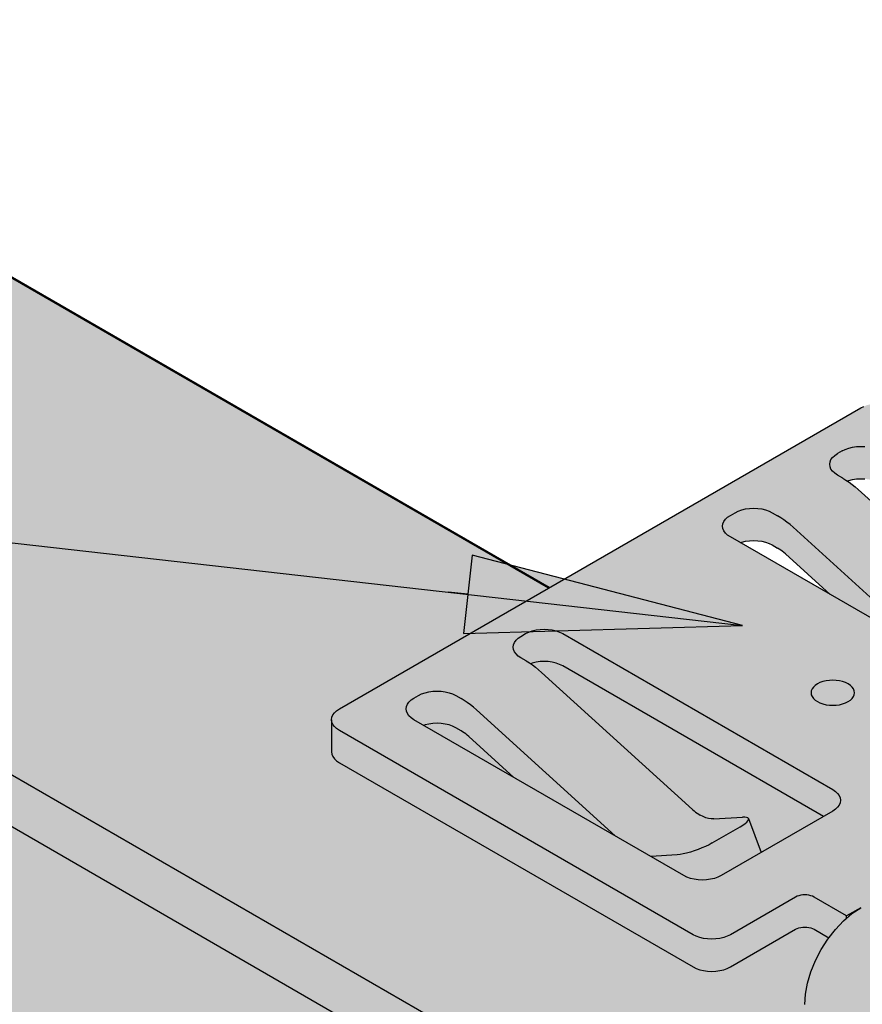
# Model space of a CAD drawing. Units: metres. Extents: x 5.27 to 6.32, y -0.61 to 0.88.
# Drawn here: x 5.76 to 5.79, y -0.23 to -0.19 of the extents above; entities that cross this region are included whole.
import ezdxf

# ---------------------------------------------------------------- set-up
doc = ezdxf.new("R2010")
doc.units = ezdxf.units.M
doc.linetypes.add('AUSGEZOGEN', pattern=[0])
doc.layers.add('XR$1$TB_805_1', color=7, linetype='AUSGEZOGEN')

# ---------------------------------------------------------------- blocks, each defined once
blk = doc.blocks.new('COMPLEXOBJECT_0')
at = {"layer": 'XR$1$TB_805_1', "color": 7, "linetype": 'AUSGEZOGEN', "lineweight": -3, "transparency": 33554687}
for p, q in [((5.781059, -0.209572), (5.743668, -0.187985)), ((5.781094, -0.209551), (5.744128, -0.188209)), ((5.783756, -0.22999), (5.727541, -0.197535)), ((5.783756, -0.231962), (5.727541, -0.199506)), ((5.77312, -0.214155), (5.792919, -0.202724)), ((5.792919, -0.202724), (5.793038, -0.202666)), ((5.791933, -0.204528), (5.792035, -0.204459)), ((5.792212, -0.204357), (5.792035, -0.204459)), ((5.792212, -0.204357), (5.792331, -0.204299)), ((5.792331, -0.204299), (5.792465, -0.204251)), ((5.792465, -0.204251), (5.79261, -0.204216)), ((5.79261, -0.204216), (5.792762, -0.204195)), ((5.792762, -0.204195), (5.792919, -0.204188)), ((5.792919, -0.204188), (5.793075, -0.204195)), ((5.791742, -0.204868), (5.791754, -0.204777)), ((5.791754, -0.204958), (5.791742, -0.204868)), ((5.791754, -0.204777), (5.791791, -0.204689)), ((5.791791, -0.204689), (5.791851, -0.204606)), ((5.791851, -0.204606), (5.791933, -0.204528)), ((5.791791, -0.205046), (5.791754, -0.204958)), ((5.791851, -0.20513), (5.791791, -0.205046)), ((5.791933, -0.205207), (5.791851, -0.20513)), ((5.792035, -0.205276), (5.791933, -0.205207)), ((5.792239, -0.205394), (5.792035, -0.205276)), ((5.792239, -0.205394), (5.792358, -0.205466)), ((5.792358, -0.205466), (5.792476, -0.205546)), ((5.792404, -0.205497), (5.792465, -0.205476)), ((5.792465, -0.205476), (5.79261, -0.205441)), ((5.792476, -0.205546), (5.792593, -0.205633)), ((5.79261, -0.205441), (5.792762, -0.20542)), ((5.792762, -0.20542), (5.792919, -0.205413)), ((5.792919, -0.205413), (5.793075, -0.20542)), ((5.792593, -0.205633), (5.792709, -0.205726)), ((5.792709, -0.205726), (5.792824, -0.205827)), ((5.798555, -0.211033), (5.792824, -0.205827)), ((5.787969, -0.206807), (5.788146, -0.206705)), ((5.788146, -0.206705), (5.788265, -0.206646)), ((5.788265, -0.206646), (5.788399, -0.206599)), ((5.788399, -0.206599), (5.788544, -0.206564)), ((5.788544, -0.206564), (5.788696, -0.206543)), ((5.788696, -0.206543), (5.788853, -0.206536)), ((5.788853, -0.206536), (5.789009, -0.206543)), ((5.789009, -0.206543), (5.789162, -0.206564)), ((5.789162, -0.206564), (5.789307, -0.206599)), ((5.789307, -0.206599), (5.789441, -0.206646)), ((5.789441, -0.206646), (5.78956, -0.206705)), ((5.78956, -0.206705), (5.789764, -0.206823)), ((5.787676, -0.207215), (5.787688, -0.207125)), ((5.787688, -0.207125), (5.787725, -0.207037)), ((5.787725, -0.207037), (5.787785, -0.206953)), ((5.787785, -0.206953), (5.787867, -0.206876)), ((5.787867, -0.206876), (5.787969, -0.206807)), ((5.789883, -0.206895), (5.789764, -0.206823)), ((5.790001, -0.206975), (5.789883, -0.206895)), ((5.790118, -0.207061), (5.790001, -0.206975)), ((5.790235, -0.207155), (5.790118, -0.207061)), ((5.787688, -0.207305), (5.787676, -0.207215)), ((5.787725, -0.207393), (5.787688, -0.207305)), ((5.787785, -0.207477), (5.787725, -0.207393)), ((5.787867, -0.207554), (5.787785, -0.207477)), ((5.790349, -0.207255), (5.790235, -0.207155)), ((5.790349, -0.207255), (5.79561, -0.212035)), ((5.787969, -0.207623), (5.787867, -0.207554)), ((5.798222, -0.213543), (5.787969, -0.207623)), ((5.788347, -0.207842), (5.788399, -0.207823)), ((5.788399, -0.207823), (5.788544, -0.207789)), ((5.788544, -0.207789), (5.788696, -0.207768)), ((5.788696, -0.207768), (5.788853, -0.20776)), ((5.788853, -0.20776), (5.789009, -0.207768)), ((5.789009, -0.207768), (5.789162, -0.207789)), ((5.789162, -0.207789), (5.789307, -0.207823)), ((5.789307, -0.207823), (5.789441, -0.207871)), ((5.789441, -0.207871), (5.78956, -0.20793)), ((5.78956, -0.20793), (5.789764, -0.208048)), ((5.789824, -0.208084), (5.789764, -0.208048)), ((5.789883, -0.208123), (5.789824, -0.208084)), ((5.789941, -0.208167), (5.789883, -0.208123)), ((5.789999, -0.208214), (5.789941, -0.208167)), ((5.790057, -0.208264), (5.789999, -0.208214)), ((5.790057, -0.208264), (5.791763, -0.209814)), ((5.780191, -0.211298), (5.78031, -0.211239)), ((5.78031, -0.211239), (5.780444, -0.211191)), ((5.780444, -0.211191), (5.780589, -0.211157)), ((5.780589, -0.211157), (5.780742, -0.211136)), ((5.780742, -0.211136), (5.780898, -0.211128)), ((5.780898, -0.211128), (5.781054, -0.211136)), ((5.781054, -0.211136), (5.781207, -0.211157)), ((5.781207, -0.211157), (5.781352, -0.211191)), ((5.781352, -0.211191), (5.781486, -0.211239)), ((5.781486, -0.211239), (5.781605, -0.211298)), ((5.77977, -0.211629), (5.77983, -0.211546)), ((5.77983, -0.211546), (5.779912, -0.211469)), ((5.779912, -0.211469), (5.780014, -0.2114)), ((5.780014, -0.2114), (5.780191, -0.211298)), ((5.781605, -0.211298), (5.791858, -0.217217)), ((5.779721, -0.211808), (5.779733, -0.211718)), ((5.779733, -0.211898), (5.779721, -0.211808)), ((5.779733, -0.211718), (5.77977, -0.211629)), ((5.77977, -0.211986), (5.779733, -0.211898)), ((5.77983, -0.21207), (5.77977, -0.211986)), ((5.779912, -0.212147), (5.77983, -0.21207)), ((5.780014, -0.212216), (5.779912, -0.212147)), ((5.780219, -0.212334), (5.780014, -0.212216)), ((5.780219, -0.212334), (5.780337, -0.212406)), ((5.780742, -0.21236), (5.780589, -0.212381)), ((5.780898, -0.212353), (5.780742, -0.21236)), ((5.781054, -0.21236), (5.780898, -0.212353)), ((5.781207, -0.212381), (5.781054, -0.21236)), ((5.780337, -0.212406), (5.780455, -0.212486)), ((5.780444, -0.212416), (5.780383, -0.212438)), ((5.780589, -0.212381), (5.780444, -0.212416)), ((5.780455, -0.212486), (5.780572, -0.212573)), ((5.780572, -0.212573), (5.780689, -0.212666)), ((5.780689, -0.212666), (5.780803, -0.212767)), ((5.781352, -0.212416), (5.781207, -0.212381)), ((5.781486, -0.212463), (5.781352, -0.212416)), ((5.781605, -0.212522), (5.781486, -0.212463)), ((5.791505, -0.218238), (5.781605, -0.212522)), ((5.786534, -0.217973), (5.780803, -0.212767)), ((5.791603, -0.21309), (5.791484, -0.213119)), ((5.791729, -0.213072), (5.791603, -0.21309)), ((5.791858, -0.213067), (5.791729, -0.213072)), ((5.791987, -0.213072), (5.791858, -0.213067)), ((5.792113, -0.21309), (5.791987, -0.213072)), ((5.792233, -0.213119), (5.792113, -0.21309)), ((5.776676, -0.213483), (5.776832, -0.213476)), ((5.776832, -0.213476), (5.776989, -0.213483)), ((5.791043, -0.213468), (5.791033, -0.213543)), ((5.791073, -0.213396), (5.791043, -0.213468)), ((5.791123, -0.213327), (5.791073, -0.213396)), ((5.791191, -0.213263), (5.791123, -0.213327)), ((5.791275, -0.213206), (5.791191, -0.213263)), ((5.791373, -0.213158), (5.791275, -0.213206)), ((5.791484, -0.213119), (5.791373, -0.213158)), ((5.792343, -0.213158), (5.792233, -0.213119)), ((5.792441, -0.213206), (5.792343, -0.213158)), ((5.792526, -0.213263), (5.792441, -0.213206)), ((5.792593, -0.213327), (5.792526, -0.213263)), ((5.792643, -0.213396), (5.792593, -0.213327)), ((5.792673, -0.213468), (5.792643, -0.213396)), ((5.792683, -0.213543), (5.792673, -0.213468)), ((5.775764, -0.213893), (5.775846, -0.213816)), ((5.775846, -0.213816), (5.775948, -0.213747)), ((5.775948, -0.213747), (5.776125, -0.213645)), ((5.776125, -0.213645), (5.776244, -0.213586)), ((5.776244, -0.213586), (5.776378, -0.213539)), ((5.776378, -0.213539), (5.776523, -0.213504)), ((5.776523, -0.213504), (5.776676, -0.213483)), ((5.776989, -0.213483), (5.777141, -0.213504)), ((5.777141, -0.213504), (5.777286, -0.213539)), ((5.777286, -0.213539), (5.77742, -0.213586)), ((5.77742, -0.213586), (5.777539, -0.213645)), ((5.777539, -0.213645), (5.777744, -0.213763)), ((5.777862, -0.213835), (5.777744, -0.213763)), ((5.77798, -0.213915), (5.777862, -0.213835)), ((5.791033, -0.213543), (5.791043, -0.213617)), ((5.791043, -0.213617), (5.791073, -0.21369)), ((5.791073, -0.21369), (5.791123, -0.213759)), ((5.791123, -0.213759), (5.791191, -0.213823)), ((5.791191, -0.213823), (5.791275, -0.21388)), ((5.792441, -0.21388), (5.792526, -0.213823)), ((5.792526, -0.213823), (5.792593, -0.213759)), ((5.792593, -0.213759), (5.792643, -0.21369)), ((5.792643, -0.21369), (5.792673, -0.213617)), ((5.792673, -0.213617), (5.792683, -0.213543)), ((5.772936, -0.214301), (5.773018, -0.214224)), ((5.773018, -0.214224), (5.77312, -0.214155)), ((5.775655, -0.214155), (5.775668, -0.214065)), ((5.775668, -0.214246), (5.775655, -0.214155)), ((5.775668, -0.214065), (5.775704, -0.213977)), ((5.775704, -0.213977), (5.775764, -0.213893)), ((5.778097, -0.214002), (5.77798, -0.213915)), ((5.778214, -0.214095), (5.778097, -0.214002)), ((5.778328, -0.214196), (5.778214, -0.214095)), ((5.778328, -0.214196), (5.783589, -0.218975)), ((5.791275, -0.21388), (5.791373, -0.213928)), ((5.791373, -0.213928), (5.791484, -0.213967)), ((5.791484, -0.213967), (5.791603, -0.213996)), ((5.791603, -0.213996), (5.791729, -0.214013)), ((5.791729, -0.214013), (5.791858, -0.214019)), ((5.791858, -0.214019), (5.791987, -0.214013)), ((5.791987, -0.214013), (5.792113, -0.213996)), ((5.792113, -0.213996), (5.792233, -0.213967)), ((5.792233, -0.213967), (5.792343, -0.213928)), ((5.792343, -0.213928), (5.792441, -0.21388)), ((5.772827, -0.214564), (5.772839, -0.214473)), ((5.772839, -0.214654), (5.772827, -0.214564)), ((5.772827, -0.214564), (5.772827, -0.215788)), ((5.772839, -0.214473), (5.772876, -0.214385)), ((5.772876, -0.214385), (5.772936, -0.214301)), ((5.775704, -0.214334), (5.775668, -0.214246)), ((5.775764, -0.214417), (5.775704, -0.214334)), ((5.775846, -0.214495), (5.775764, -0.214417)), ((5.775948, -0.214564), (5.775846, -0.214495)), ((5.786201, -0.220483), (5.775948, -0.214564)), ((5.772876, -0.214742), (5.772839, -0.214654)), ((5.772936, -0.214826), (5.772876, -0.214742)), ((5.773018, -0.214903), (5.772936, -0.214826)), ((5.77312, -0.214972), (5.773018, -0.214903)), ((5.786555, -0.222729), (5.77312, -0.214972)), ((5.776378, -0.214764), (5.776326, -0.214782)), ((5.776523, -0.214729), (5.776378, -0.214764)), ((5.776676, -0.214708), (5.776523, -0.214729)), ((5.776832, -0.214701), (5.776676, -0.214708)), ((5.776989, -0.214708), (5.776832, -0.214701)), ((5.777141, -0.214729), (5.776989, -0.214708)), ((5.777286, -0.214764), (5.777141, -0.214729)), ((5.77742, -0.214811), (5.777286, -0.214764)), ((5.777539, -0.21487), (5.77742, -0.214811)), ((5.777744, -0.214988), (5.777539, -0.21487)), ((5.777803, -0.215024), (5.777744, -0.214988)), ((5.777862, -0.215064), (5.777803, -0.215024)), ((5.777921, -0.215107), (5.777862, -0.215064)), ((5.777979, -0.215154), (5.777921, -0.215107)), ((5.778036, -0.215204), (5.777979, -0.215154)), ((5.778036, -0.215204), (5.779742, -0.216754)), ((5.772827, -0.215788), (5.772839, -0.215879)), ((5.772839, -0.215879), (5.772876, -0.215967)), ((5.772876, -0.215967), (5.772936, -0.21605)), ((5.772936, -0.21605), (5.773018, -0.216128)), ((5.773018, -0.216128), (5.77312, -0.216197)), ((5.77312, -0.216197), (5.786555, -0.223953)), ((5.791858, -0.217217), (5.79196, -0.217286)), ((5.79196, -0.217286), (5.792042, -0.217363)), ((5.792042, -0.217363), (5.792102, -0.217447)), ((5.792102, -0.217447), (5.792139, -0.217535)), ((5.792139, -0.217535), (5.792151, -0.217625)), ((5.79196, -0.217965), (5.791858, -0.218034)), ((5.792042, -0.217888), (5.79196, -0.217965)), ((5.792102, -0.217804), (5.792042, -0.217888)), ((5.792139, -0.217716), (5.792102, -0.217804)), ((5.792151, -0.217625), (5.792139, -0.217716)), ((5.786534, -0.217973), (5.786591, -0.218023)), ((5.786591, -0.218023), (5.786649, -0.21807)), ((5.786649, -0.21807), (5.786708, -0.218113)), ((5.786708, -0.218113), (5.786767, -0.218153)), ((5.786767, -0.218153), (5.786826, -0.218189)), ((5.786934, -0.218245), (5.786826, -0.218189)), ((5.78704, -0.218287), (5.786934, -0.218245)), ((5.787143, -0.218316), (5.78704, -0.218287)), ((5.787244, -0.218332), (5.787143, -0.218316)), ((5.78734, -0.218333), (5.787244, -0.218332)), ((5.78734, -0.218333), (5.788427, -0.218265)), ((5.791858, -0.218034), (5.787615, -0.220483)), ((5.788515, -0.218264), (5.788427, -0.218265)), ((5.788584, -0.218273), (5.788515, -0.218264)), ((5.788631, -0.218292), (5.788584, -0.218273)), ((5.788656, -0.21832), (5.788631, -0.218292)), ((5.788658, -0.218357), (5.788656, -0.21832)), ((5.788656, -0.21832), (5.789138, -0.219604)), ((5.787278, -0.219246), (5.788339, -0.218634)), ((5.788339, -0.218634), (5.788442, -0.218571)), ((5.788442, -0.218571), (5.788527, -0.21851)), ((5.788527, -0.21851), (5.788592, -0.218453)), ((5.788592, -0.218453), (5.788636, -0.218402)), ((5.788636, -0.218402), (5.788658, -0.218357)), ((5.78689, -0.219436), (5.786744, -0.219494)), ((5.787029, -0.219375), (5.78689, -0.219436)), ((5.78716, -0.219311), (5.787029, -0.219375)), ((5.787278, -0.219246), (5.78716, -0.219311)), ((5.785952, -0.219693), (5.784943, -0.219757)), ((5.786058, -0.219682), (5.785952, -0.219693)), ((5.786178, -0.219662), (5.786058, -0.219682)), ((5.78631, -0.219631), (5.786178, -0.219662)), ((5.786451, -0.219593), (5.78631, -0.219631)), ((5.786597, -0.219547), (5.786451, -0.219593)), ((5.786744, -0.219494), (5.786597, -0.219547)), ((5.786321, -0.220542), (5.786201, -0.220483)), ((5.786454, -0.220589), (5.786321, -0.220542)), ((5.787496, -0.220542), (5.787362, -0.220589)), ((5.787615, -0.220483), (5.787496, -0.220542)), ((5.786599, -0.220624), (5.786454, -0.220589)), ((5.786752, -0.220645), (5.786599, -0.220624)), ((5.786908, -0.220652), (5.786752, -0.220645)), ((5.787065, -0.220645), (5.786908, -0.220652)), ((5.787217, -0.220624), (5.787065, -0.220645)), ((5.787362, -0.220589), (5.787217, -0.220624)), ((5.790444, -0.2213), (5.787969, -0.222729)), ((5.790504, -0.22127), (5.790444, -0.2213)), ((5.79057, -0.221247), (5.790504, -0.22127)), ((5.790643, -0.221229), (5.79057, -0.221247)), ((5.790719, -0.221219), (5.790643, -0.221229)), ((5.790797, -0.221215), (5.790719, -0.221219)), ((5.790876, -0.221219), (5.790797, -0.221215)), ((5.790952, -0.221229), (5.790876, -0.221219)), ((5.791024, -0.221247), (5.790952, -0.221229)), ((5.791091, -0.22127), (5.791024, -0.221247)), ((5.791151, -0.2213), (5.791091, -0.22127)), ((5.792385, -0.222012), (5.791151, -0.2213)), ((5.792919, -0.221704), (5.792385, -0.222012)), ((5.792919, -0.221708), (5.792919, -0.221704)), ((5.792922, -0.221706), (5.792919, -0.221704)), ((5.792919, -0.221708), (5.792922, -0.221706)), ((5.792263, -0.222206), (5.792587, -0.22193)), ((5.792385, -0.222102), (5.792385, -0.222012)), ((5.792587, -0.22193), (5.792919, -0.221708)), ((5.79057, -0.222471), (5.790643, -0.222454)), ((5.790643, -0.222454), (5.790719, -0.222443)), ((5.790719, -0.222443), (5.790797, -0.22244)), ((5.790797, -0.22244), (5.790876, -0.222443)), ((5.790876, -0.222443), (5.790952, -0.222454)), ((5.790952, -0.222454), (5.791024, -0.222471)), ((5.791956, -0.222531), (5.792263, -0.222206)), ((5.786674, -0.222787), (5.786555, -0.222729)), ((5.786808, -0.222835), (5.786674, -0.222787)), ((5.78785, -0.222787), (5.787716, -0.222835)), ((5.787969, -0.222729), (5.78785, -0.222787)), ((5.787969, -0.223953), (5.790444, -0.222524)), ((5.790444, -0.222524), (5.790504, -0.222495)), ((5.790504, -0.222495), (5.79057, -0.222471)), ((5.791024, -0.222471), (5.791091, -0.222495)), ((5.791091, -0.222495), (5.791151, -0.222524)), ((5.791151, -0.222524), (5.79171, -0.222847)), ((5.791672, -0.222896), (5.791956, -0.222531)), ((5.786953, -0.222869), (5.786808, -0.222835)), ((5.787105, -0.222891), (5.786953, -0.222869)), ((5.787262, -0.222898), (5.787105, -0.222891)), ((5.787418, -0.222891), (5.787262, -0.222898)), ((5.787571, -0.222869), (5.787418, -0.222891)), ((5.787716, -0.222835), (5.787571, -0.222869)), ((5.791419, -0.223291), (5.791672, -0.222896)), ((5.791203, -0.223708), (5.791419, -0.223291)), ((5.791029, -0.224137), (5.791203, -0.223708)), ((5.786555, -0.223953), (5.786674, -0.224012)), ((5.786674, -0.224012), (5.786808, -0.224059)), ((5.786808, -0.224059), (5.786953, -0.224094)), ((5.786953, -0.224094), (5.787105, -0.224115)), ((5.787105, -0.224115), (5.787262, -0.224122)), ((5.787262, -0.224122), (5.787418, -0.224115)), ((5.787418, -0.224115), (5.787571, -0.224094)), ((5.787571, -0.224094), (5.787716, -0.224059)), ((5.787716, -0.224059), (5.78785, -0.224012)), ((5.78785, -0.224012), (5.787969, -0.223953)), ((5.790901, -0.224565), (5.791029, -0.224137)), ((5.790824, -0.224984), (5.790901, -0.224565)), ((5.790797, -0.225382), (5.790824, -0.224984))]:
    blk.add_line(p, q, dxfattribs=at)

msp = doc.modelspace()

# ---------------------------------------------------------------- hatches: boundary and pattern name
at = {"layer": 'XR$1$TB_805_1', "linetype": 'AUSGEZOGEN', "lineweight": 35, "transparency": 33554687}
h = msp.add_hatch(color=9, dxfattribs=at)
h.paths.add_polyline_path([(5.812679, -0.229856), (5.800658, -0.222915), (5.800703, -0.22286), (5.800873, -0.22223), (5.800873, -0.221198), (5.795394, -0.224362), (5.795228, -0.224472), (5.795066, -0.224611), (5.794912, -0.224773), (5.79477, -0.224955), (5.794644, -0.225153), (5.794536, -0.225362), (5.794449, -0.225576), (5.794385, -0.22579), (5.794346, -0.225999), (5.794333, -0.226199), (5.794333, -0.2312), (5.794324, -0.231322), (5.794291, -0.231464), (5.794285, -0.231461), (5.794256, -0.231526), (5.794198, -0.231602), (5.794126, -0.231657), (5.79319, -0.232198), (5.788885, -0.229712), (5.789295, -0.229003), (5.790797, -0.228136), (5.790797, -0.225382), (5.790824, -0.224984), (5.790901, -0.224565), (5.791029, -0.224137), (5.791203, -0.223708), (5.791419, -0.223291), (5.791672, -0.222896), (5.79171, -0.222847), (5.791151, -0.222524), (5.791091, -0.222495), (5.791024, -0.222471), (5.790952, -0.222454), (5.790876, -0.222443), (5.790797, -0.22244), (5.790719, -0.222443), (5.790643, -0.222454), (5.79057, -0.222471), (5.790504, -0.222495), (5.790444, -0.222524), (5.787969, -0.223953), (5.78785, -0.224012), (5.787716, -0.224059), (5.787571, -0.224094), (5.787418, -0.224115), (5.787262, -0.224122), (5.787105, -0.224115), (5.786953, -0.224094), (5.786808, -0.224059), (5.786674, -0.224012), (5.786555, -0.223953), (5.77312, -0.216197), (5.773018, -0.216128), (5.772936, -0.21605), (5.772876, -0.215967), (5.772839, -0.215879), (5.772827, -0.215788), (5.772827, -0.214564), (5.772839, -0.214473), (5.772876, -0.214385), (5.772936, -0.214301), (5.773018, -0.214224), (5.77312, -0.214155), (5.781059, -0.209572), (5.743668, -0.187985), (5.728041, -0.197007), (5.727541, -0.197535), (5.727334, -0.198232), (5.727334, -0.199048), (5.727541, -0.199506), (5.729233, -0.200483), (5.722607, -0.204308), (5.719397, -0.202455), (5.718762, -0.202364), (5.704353, -0.210683), (5.703853, -0.211211), (5.703646, -0.211908), (5.703646, -0.212724), (5.703853, -0.213182), (5.705545, -0.214159), (5.698919, -0.217985), (5.695709, -0.216131), (5.695074, -0.216041), (5.680665, -0.224359), (5.680165, -0.224887), (5.679958, -0.225584), (5.679958, -0.226401), (5.680165, -0.226858), (5.681857, -0.227835), (5.675231, -0.231661), (5.67202, -0.229808), (5.671386, -0.229717), (5.656977, -0.238036), (5.656477, -0.238564), (5.65627, -0.239261), (5.65627, -0.240077), (5.656477, -0.240535), (5.658169, -0.241512), (5.651543, -0.245337), (5.648332, -0.243484), (5.647697, -0.243393), (5.642411, -0.246446), (5.642286, -0.246662), (5.642057, -0.24714), (5.641951, -0.247201), (5.641421, -0.248119), (5.641421, -0.250601), (5.64125, -0.251232), (5.675075, -0.270762), (5.686852, -0.263962), (5.686972, -0.263903), (5.687106, -0.263856), (5.687251, -0.263821), (5.687403, -0.2638), (5.68756, -0.263793), (5.687716, -0.2638), (5.687869, -0.263821), (5.688014, -0.263856), (5.688147, -0.263903), (5.688267, -0.263962), (5.701702, -0.271718), (5.701804, -0.271787), (5.701886, -0.271865), (5.701946, -0.271948), (5.701982, -0.272036), (5.701995, -0.272127), (5.701995, -0.273351), (5.701982, -0.273442), (5.701946, -0.27353), (5.701886, -0.273614), (5.701804, -0.273691), (5.701702, -0.27376), (5.699934, -0.27478), (5.700461, -0.275084), (5.700461, -0.275173), (5.700589, -0.275134), (5.700897, -0.275104), (5.701181, -0.275141), (5.701434, -0.275244), (5.703909, -0.276673), (5.704125, -0.27684), (5.704299, -0.277068), (5.704426, -0.277349), (5.704504, -0.277678), (5.70453, -0.278046), (5.70453, -0.283022), (5.70054, -0.280718), (5.700694, -0.280452), (5.700995, -0.280101), (5.700995, -0.278863), (5.689327, -0.285599), (5.689161, -0.28571), (5.689, -0.285848), (5.688846, -0.28601), (5.688704, -0.286193), (5.688577, -0.286391), (5.688469, -0.286599), (5.688382, -0.286813), (5.688319, -0.287028), (5.68828, -0.287237), (5.688267, -0.287436), (5.688267, -0.292437), (5.688258, -0.29256), (5.688224, -0.292702), (5.688219, -0.292698), (5.68819, -0.292763), (5.688132, -0.292839), (5.68806, -0.292895), (5.687124, -0.293435), (5.682819, -0.29095), (5.683228, -0.290241), (5.684376, -0.289578), (5.684731, -0.289783), (5.684731, -0.28662), (5.684757, -0.286221), (5.684835, -0.285803), (5.684962, -0.285374), (5.685136, -0.284946), (5.685352, -0.284529), (5.685606, -0.284133), (5.685643, -0.284084), (5.685085, -0.283762), (5.685025, -0.283732), (5.684958, -0.283709), (5.684886, -0.283691), (5.684809, -0.283681), (5.684731, -0.283677), (5.684653, -0.283681), (5.684577, -0.283691), (5.684504, -0.283709), (5.684437, -0.283732), (5.684378, -0.283762), (5.681903, -0.285191), (5.681783, -0.28525), (5.68165, -0.285297), (5.681505, -0.285332), (5.681352, -0.285353), (5.681196, -0.28536), (5.681039, -0.285353), (5.680887, -0.285332), (5.680742, -0.285297), (5.680608, -0.28525), (5.680488, -0.285191), (5.667053, -0.277434), (5.666952, -0.277365), (5.66687, -0.277288), (5.66681, -0.277204), (5.666773, -0.277116), (5.666761, -0.277026), (5.666761, -0.275801), (5.666773, -0.275711), (5.66681, -0.275623), (5.66687, -0.275539), (5.666952, -0.275462), (5.667053, -0.275393), (5.674992, -0.270809), (5.637602, -0.249222), (5.621975, -0.258244), (5.621475, -0.258772), (5.621268, -0.259469), (5.621268, -0.260285), (5.621475, -0.260743), (5.623167, -0.26172), (5.616541, -0.265546), (5.61333, -0.263692), (5.612695, -0.263602), (5.598287, -0.271921), (5.597787, -0.272448), (5.59758, -0.273145), (5.59758, -0.273962), (5.597787, -0.27442), (5.599479, -0.275396), (5.592853, -0.279222), (5.589642, -0.277369), (5.589007, -0.277278), (5.574599, -0.285597), (5.574099, -0.286125), (5.573892, -0.286822), (5.573892, -0.287638), (5.574099, -0.288096), (5.575791, -0.289073), (5.569165, -0.292899), (5.565954, -0.291045), (5.565319, -0.290955), (5.550911, -0.299273), (5.550411, -0.299801), (5.550204, -0.300498), (5.550204, -0.301314), (5.550411, -0.301772), (5.552103, -0.302749), (5.545476, -0.306575), (5.542266, -0.304721), (5.541631, -0.304631), (5.536344, -0.307683), (5.536219, -0.3079), (5.535991, -0.308377), (5.535885, -0.308438), (5.535355, -0.309357), (5.535355, -0.311838), (5.535183, -0.31247), (5.534752, -0.312993), (5.531613, -0.31535), (5.531022, -0.316353), (5.53077, -0.318105), (5.530923, -0.318685), (5.561496, -0.336337), (5.580786, -0.325199), (5.580905, -0.32514), (5.581039, -0.325093), (5.581184, -0.325058), (5.581337, -0.325037), (5.581493, -0.32503), (5.58165, -0.325037), (5.581802, -0.325058), (5.581947, -0.325093), (5.582081, -0.32514), (5.5822, -0.325199), (5.595635, -0.332956), (5.595737, -0.333025), (5.595819, -0.333102), (5.595879, -0.333186), (5.595916, -0.333274), (5.595928, -0.333364), (5.595928, -0.334589), (5.595916, -0.334679), (5.595879, -0.334767), (5.595819, -0.334851), (5.595737, -0.334928), (5.595635, -0.334997), (5.593868, -0.336018), (5.594394, -0.336322), (5.594394, -0.33641), (5.594523, -0.336372), (5.594831, -0.336341), (5.595114, -0.336378), (5.595368, -0.336482), (5.597842, -0.33791), (5.598059, -0.338078), (5.598233, -0.338305), (5.59836, -0.338587), (5.598438, -0.338916), (5.598464, -0.339284), (5.598464, -0.34426), (5.594474, -0.341956), (5.594627, -0.341689), (5.594928, -0.341339), (5.594928, -0.3401), (5.583261, -0.346836), (5.583095, -0.346947), (5.582933, -0.347086), (5.582779, -0.347248), (5.582638, -0.34743), (5.582511, -0.347628), (5.582403, -0.347837), (5.582316, -0.348051), (5.582252, -0.348265), (5.582243, -0.348315), (5.599158, -0.358081), (5.599701, -0.358061), (5.700939, -0.299611), (5.70139, -0.299163), (5.701634, -0.298546), (5.702138, -0.295199), (5.702199, -0.295097), (5.705225, -0.296844), (5.705768, -0.296824), (5.807006, -0.238374), (5.807457, -0.237926), (5.8077, -0.237309), (5.808205, -0.233961), (5.808792, -0.232968), (5.812295, -0.230323)])
h.paths.add_polyline_path([(5.569472, -0.334997), (5.569353, -0.334938), (5.569219, -0.334891), (5.569074, -0.334856), (5.568922, -0.334835), (5.568765, -0.334828), (5.568609, -0.334835), (5.568456, -0.334856), (5.568248, -0.334906), (5.56844, -0.335048), (5.568556, -0.335141), (5.568671, -0.335242), (5.574401, -0.340448), (5.574459, -0.340498), (5.574517, -0.340545), (5.574575, -0.340588), (5.574634, -0.340628), (5.574694, -0.340664), (5.574801, -0.34072), (5.574907, -0.340762), (5.575011, -0.340791), (5.575111, -0.340806), (5.575208, -0.340808), (5.576295, -0.340739), (5.576383, -0.340738), (5.576451, -0.340747), (5.576498, -0.340766), (5.576523, -0.340795), (5.577006, -0.342079), (5.579372, -0.340713)])
h.paths.add_polyline_path([(5.77742, -0.214811), (5.777286, -0.214764), (5.777141, -0.214729), (5.776989, -0.214708), (5.776832, -0.214701), (5.776676, -0.214708), (5.776523, -0.214729), (5.776319, -0.214778), (5.779742, -0.216754), (5.778036, -0.215204), (5.777979, -0.215154), (5.777921, -0.215107), (5.777862, -0.215064), (5.777803, -0.215024), (5.777744, -0.214988), (5.777539, -0.21487)])
h.paths.add_polyline_path([(5.780572, -0.212573), (5.780689, -0.212666), (5.780803, -0.212767), (5.786534, -0.217973), (5.786591, -0.218023), (5.786649, -0.21807), (5.786708, -0.218113), (5.786767, -0.218153), (5.786826, -0.218189), (5.786934, -0.218245), (5.78704, -0.218287), (5.787143, -0.218316), (5.787244, -0.218332), (5.78734, -0.218333), (5.788427, -0.218265), (5.788515, -0.218264), (5.788584, -0.218273), (5.788631, -0.218292), (5.788656, -0.21832), (5.789138, -0.219604), (5.791505, -0.218238), (5.781605, -0.212522), (5.781486, -0.212463), (5.781352, -0.212416), (5.781207, -0.212381), (5.781054, -0.21236), (5.780898, -0.212353), (5.780742, -0.21236), (5.780589, -0.212381), (5.780381, -0.212431)])
h.paths.add_polyline_path([(5.587229, -0.333867), (5.588316, -0.333799), (5.588404, -0.333798), (5.588472, -0.333807), (5.588519, -0.333826), (5.588544, -0.333854), (5.589027, -0.335138), (5.591393, -0.333772), (5.581493, -0.328057), (5.581374, -0.327998), (5.58124, -0.327951), (5.581095, -0.327916), (5.580943, -0.327895), (5.580786, -0.327888), (5.58063, -0.327895), (5.580477, -0.327916), (5.580269, -0.327966), (5.580461, -0.328107), (5.580577, -0.328201), (5.580692, -0.328301), (5.586422, -0.333508), (5.586479, -0.333558), (5.586538, -0.333605), (5.586596, -0.333648), (5.586655, -0.333688), (5.586714, -0.333724), (5.586822, -0.33378), (5.586928, -0.333822), (5.587032, -0.333851), (5.587132, -0.333866)])
h.paths.add_polyline_path([(5.577867, -0.330689), (5.577809, -0.330642), (5.57775, -0.330598), (5.577691, -0.330558), (5.577632, -0.330522), (5.577427, -0.330404), (5.577308, -0.330346), (5.577174, -0.330298), (5.577029, -0.330264), (5.576877, -0.330242), (5.57672, -0.330235), (5.576564, -0.330242), (5.576411, -0.330264), (5.576207, -0.330312), (5.57963, -0.332288), (5.577924, -0.330739)])
h.paths.add_polyline_path([(5.68076, -0.279427), (5.680867, -0.279482), (5.680973, -0.279525), (5.681077, -0.279554), (5.681178, -0.279569), (5.681274, -0.27957), (5.682361, -0.279502), (5.682449, -0.279501), (5.682518, -0.27951), (5.682565, -0.279529), (5.68259, -0.279557), (5.683072, -0.280841), (5.685438, -0.279475), (5.675539, -0.27376), (5.675419, -0.273701), (5.675286, -0.273654), (5.675141, -0.273619), (5.674988, -0.273598), (5.674832, -0.273591), (5.674675, -0.273598), (5.674523, -0.273619), (5.674315, -0.273669), (5.674506, -0.27381), (5.674622, -0.273904), (5.674737, -0.274004), (5.680468, -0.27921), (5.680525, -0.279261), (5.680583, -0.279307), (5.680642, -0.279351), (5.680701, -0.279391)])
h.paths.add_polyline_path([(5.671075, -0.275966), (5.670922, -0.275945), (5.670766, -0.275938), (5.670609, -0.275945), (5.670457, -0.275966), (5.670253, -0.276015), (5.673676, -0.277991), (5.67197, -0.276441), (5.671912, -0.276391), (5.671854, -0.276345), (5.671796, -0.276301), (5.671737, -0.276261), (5.671677, -0.276225), (5.671473, -0.276107), (5.671354, -0.276048), (5.67122, -0.276001)])
h.paths.add_polyline_path([(5.683241, -0.269061), (5.683096, -0.269026), (5.682943, -0.269005), (5.682787, -0.268998), (5.68263, -0.269005), (5.682478, -0.269026), (5.682274, -0.269075), (5.685696, -0.271051), (5.683991, -0.269501), (5.683933, -0.269451), (5.683875, -0.269404), (5.683816, -0.269361), (5.683757, -0.269321), (5.683698, -0.269285), (5.683494, -0.269167), (5.683374, -0.269108)])
h.paths.add_polyline_path([(5.694382, -0.272562), (5.69447, -0.272561), (5.694538, -0.27257), (5.694586, -0.272589), (5.69461, -0.272617), (5.695093, -0.273901), (5.697459, -0.272535), (5.68756, -0.26682), (5.68744, -0.266761), (5.687306, -0.266713), (5.687161, -0.266679), (5.687009, -0.266658), (5.686852, -0.26665), (5.686696, -0.266658), (5.686543, -0.266679), (5.686335, -0.266728), (5.686527, -0.26687), (5.686643, -0.266964), (5.686758, -0.267064), (5.692488, -0.27227), (5.692546, -0.27232), (5.692604, -0.272367), (5.692663, -0.272411), (5.692722, -0.27245), (5.692781, -0.272487), (5.692888, -0.272542), (5.692994, -0.272585), (5.693098, -0.272614), (5.693199, -0.272629), (5.693295, -0.27263)])
h.paths.add_polyline_path([(5.57907, -0.346183), (5.579286, -0.345766), (5.579539, -0.34537), (5.579577, -0.345322), (5.579018, -0.344999), (5.578959, -0.34497), (5.578892, -0.344946), (5.578819, -0.344929), (5.578743, -0.344918), (5.578665, -0.344915), (5.578587, -0.344918), (5.57851, -0.344929), (5.578438, -0.344946), (5.578371, -0.34497), (5.578311, -0.344999), (5.577406, -0.345522), (5.578971, -0.346426)])
h.paths.add_polyline_path([(5.567609, -0.339229), (5.565903, -0.337679), (5.565846, -0.337629), (5.565788, -0.337582), (5.565729, -0.337539), (5.56567, -0.337499), (5.565611, -0.337463), (5.565407, -0.337345), (5.565287, -0.337286), (5.565153, -0.337238), (5.565008, -0.337204), (5.564856, -0.337183), (5.564699, -0.337175), (5.564543, -0.337183), (5.56439, -0.337204), (5.564186, -0.337253)])
h.paths.add_polyline_path([(5.679855, -0.292296), (5.680005, -0.292265), (5.6802, -0.292462), (5.69222, -0.299402), (5.692296, -0.299478)], flags=16)
h.paths.add_polyline_path([(5.727194, -0.27921), (5.714857, -0.272087), (5.715007, -0.272057), (5.715202, -0.272253), (5.727223, -0.279194)], flags=16)
h.paths.add_polyline_path([(5.632629, -0.319618), (5.632824, -0.319814), (5.644844, -0.326755), (5.64492, -0.326831), (5.632479, -0.319648)], flags=16)
h.paths.add_polyline_path([(5.738545, -0.258411), (5.738696, -0.25838), (5.73889, -0.258577), (5.750911, -0.265517), (5.750882, -0.265534)], flags=16)
h.paths.add_polyline_path([(5.656317, -0.305941), (5.656512, -0.306138), (5.668532, -0.313078), (5.668608, -0.313155), (5.656167, -0.305972)], flags=16)
h.paths.add_polyline_path([(5.77457, -0.251857), (5.762233, -0.244734), (5.762384, -0.244704), (5.762578, -0.244901), (5.774599, -0.251841)], flags=16)
h.paths.add_polyline_path([(5.621232, -0.340507), (5.608791, -0.333325), (5.608941, -0.333294), (5.609135, -0.333491), (5.621156, -0.340431)], flags=16)
h.paths.add_polyline_path([(5.798258, -0.238181), (5.785921, -0.231058), (5.786072, -0.231028), (5.786266, -0.231224), (5.798287, -0.238165)], flags=16)
at = {"layer": 'XR$1$TB_805_1', "linetype": 'AUSGEZOGEN', "lineweight": 35, "true_color": 0xd9d9d2, "transparency": 33554687}
h = msp.add_hatch(color=254, dxfattribs=at)
h.paths.add_polyline_path([(5.790797, -0.225382), (5.790797, -0.228546), (5.790442, -0.228341), (5.789295, -0.229003), (5.788885, -0.229712), (5.79319, -0.232198), (5.794126, -0.231657), (5.794285, -0.231461), (5.794333, -0.231174), (5.794333, -0.226199), (5.794346, -0.225999), (5.794385, -0.22579), (5.794449, -0.225576), (5.794536, -0.225362), (5.794644, -0.225153), (5.79477, -0.224955), (5.794912, -0.224773), (5.795066, -0.224611), (5.795228, -0.224472), (5.795394, -0.224362), (5.803855, -0.219477), (5.803868, -0.21952), (5.803926, -0.219663), (5.803998, -0.219802), (5.804082, -0.219934), (5.804177, -0.220056), (5.804279, -0.220164), (5.804387, -0.220256), (5.804498, -0.22033), (5.808829, -0.222831), (5.808939, -0.222884), (5.809047, -0.222917), (5.80915, -0.222927), (5.809244, -0.222915), (5.809329, -0.22288), (5.809401, -0.222824), (5.809459, -0.222749), (5.809424, -0.222825), (5.810389, -0.222268), (5.810461, -0.222212), (5.810519, -0.222136), (5.810562, -0.222042), (5.810588, -0.221933), (5.810596, -0.22181), (5.810596, -0.216809), (5.81057, -0.216441), (5.810493, -0.216112), (5.810365, -0.21583), (5.810191, -0.215603), (5.809975, -0.215436), (5.809722, -0.215332), (5.809817, -0.215345), (5.8075, -0.214007), (5.807247, -0.213903), (5.806963, -0.213866), (5.806656, -0.213897), (5.806332, -0.213994), (5.805996, -0.214157), (5.805993, -0.214155), (5.806527, -0.213847), (5.806, -0.213543), (5.807768, -0.212522), (5.80787, -0.212453), (5.807952, -0.212376), (5.808012, -0.212292), (5.808049, -0.212204), (5.808061, -0.212114), (5.808061, -0.211), (5.808012, -0.211068), (5.808049, -0.21098), (5.808061, -0.210889), (5.808049, -0.210799), (5.808012, -0.210711), (5.807952, -0.210627), (5.80787, -0.21055), (5.807768, -0.210481), (5.794333, -0.202724), (5.794214, -0.202666), (5.79408, -0.202618), (5.793935, -0.202584), (5.793782, -0.202562), (5.793626, -0.202555), (5.793469, -0.202562), (5.793317, -0.202584), (5.793172, -0.202618), (5.793038, -0.202666), (5.792919, -0.202724), (5.77312, -0.214155), (5.773018, -0.214224), (5.772936, -0.214301), (5.772876, -0.214385), (5.772839, -0.214473), (5.772827, -0.214564), (5.772839, -0.214654), (5.772876, -0.214742), (5.772827, -0.214674), (5.772827, -0.215788), (5.772839, -0.215879), (5.772876, -0.215967), (5.772936, -0.21605), (5.773018, -0.216128), (5.77312, -0.216197), (5.786555, -0.223953), (5.786674, -0.224012), (5.786808, -0.224059), (5.786953, -0.224094), (5.787105, -0.224115), (5.787262, -0.224122), (5.787418, -0.224115), (5.787571, -0.224094), (5.787716, -0.224059), (5.78785, -0.224012), (5.787969, -0.223953), (5.790444, -0.222524), (5.790504, -0.222495), (5.79057, -0.222471), (5.790643, -0.222454), (5.790719, -0.222443), (5.790797, -0.22244), (5.790876, -0.222443), (5.790952, -0.222454), (5.791024, -0.222471), (5.791091, -0.222495), (5.791151, -0.222524), (5.79171, -0.222847), (5.791672, -0.222896), (5.791419, -0.223291), (5.791203, -0.223708), (5.791029, -0.224137), (5.790901, -0.224565), (5.790824, -0.224984)])
h.paths.add_polyline_path([(5.688258, -0.29256), (5.688267, -0.292437), (5.688267, -0.287436), (5.68828, -0.287237), (5.688319, -0.287028), (5.688382, -0.286813), (5.688469, -0.286599), (5.688577, -0.286391), (5.688704, -0.286193), (5.688846, -0.28601), (5.689, -0.285848), (5.689161, -0.28571), (5.689327, -0.285599), (5.700995, -0.278863), (5.700995, -0.280394), (5.700827, -0.280297), (5.700694, -0.280452), (5.700575, -0.280657), (5.700801, -0.280869), (5.70453, -0.283022), (5.70453, -0.278046), (5.704504, -0.277678), (5.704426, -0.277349), (5.704299, -0.277068), (5.704125, -0.27684), (5.703909, -0.276673), (5.703656, -0.27657), (5.703751, -0.276582), (5.701434, -0.275244), (5.701181, -0.275141), (5.700897, -0.275104), (5.700589, -0.275134), (5.700266, -0.275231), (5.69993, -0.275395), (5.699927, -0.275393), (5.700461, -0.275084), (5.699934, -0.27478), (5.701702, -0.27376), (5.701804, -0.273691), (5.701886, -0.273614), (5.701946, -0.27353), (5.701982, -0.273442), (5.701995, -0.273351), (5.701995, -0.272237), (5.701946, -0.272305), (5.701982, -0.272217), (5.701995, -0.272127), (5.701982, -0.272036), (5.701946, -0.271948), (5.701886, -0.271865), (5.701804, -0.271787), (5.701702, -0.271718), (5.688267, -0.263962), (5.688147, -0.263903), (5.688014, -0.263856), (5.687869, -0.263821), (5.687716, -0.2638), (5.68756, -0.263793), (5.687403, -0.2638), (5.687251, -0.263821), (5.687106, -0.263856), (5.686972, -0.263903), (5.686852, -0.263962), (5.667053, -0.275393), (5.666952, -0.275462), (5.66687, -0.275539), (5.66681, -0.275623), (5.666773, -0.275711), (5.666761, -0.275801), (5.666773, -0.275891), (5.66681, -0.275979), (5.666761, -0.275911), (5.666761, -0.277026), (5.666773, -0.277116), (5.66681, -0.277204), (5.66687, -0.277288), (5.666952, -0.277365), (5.667053, -0.277434), (5.680488, -0.285191), (5.680608, -0.28525), (5.680742, -0.285297), (5.680887, -0.285332), (5.681039, -0.285353), (5.681196, -0.28536), (5.681352, -0.285353), (5.681505, -0.285332), (5.68165, -0.285297), (5.681783, -0.28525), (5.681903, -0.285191), (5.684378, -0.283762), (5.684437, -0.283732), (5.684504, -0.283709), (5.684577, -0.283691), (5.684653, -0.283681), (5.684731, -0.283677), (5.684809, -0.283681), (5.684886, -0.283691), (5.684958, -0.283709), (5.685025, -0.283732), (5.685085, -0.283762), (5.685643, -0.284084), (5.685606, -0.284133), (5.685352, -0.284529), (5.685136, -0.284946), (5.684962, -0.285374), (5.684835, -0.285803), (5.684757, -0.286221), (5.684731, -0.28662), (5.684731, -0.289783), (5.684376, -0.289578), (5.683228, -0.290241), (5.682819, -0.29095), (5.687096, -0.293419), (5.687129, -0.293376), (5.687094, -0.293452), (5.68806, -0.292895), (5.688132, -0.292839), (5.68819, -0.292763), (5.688232, -0.292669)])
h.paths.add_polyline_path([(5.560885, -0.338602), (5.560987, -0.338671), (5.574422, -0.346428), (5.574541, -0.346487), (5.574675, -0.346534), (5.57482, -0.346569), (5.574973, -0.34659), (5.575129, -0.346597), (5.575286, -0.34659), (5.575438, -0.346569), (5.575583, -0.346534), (5.575717, -0.346487), (5.575836, -0.346428), (5.578311, -0.344999), (5.578371, -0.34497), (5.578438, -0.344946), (5.57851, -0.344929), (5.578587, -0.344918), (5.578665, -0.344915), (5.578743, -0.344918), (5.578819, -0.344929), (5.578892, -0.344946), (5.578959, -0.34497), (5.579018, -0.344999), (5.579577, -0.345322), (5.579539, -0.34537), (5.579286, -0.345766), (5.57907, -0.346183), (5.578896, -0.346611), (5.578769, -0.34704), (5.578691, -0.347459), (5.578665, -0.347857), (5.578665, -0.349796), (5.57792, -0.349366), (5.577907, -0.349358), (5.577894, -0.349349), (5.577881, -0.349338), (5.577868, -0.349327), (5.577856, -0.349315), (5.577017, -0.34845), (5.577004, -0.348438), (5.576991, -0.348427), (5.576978, -0.348416), (5.576965, -0.348407), (5.576952, -0.348399), (5.576809, -0.348316), (5.576753, -0.348289), (5.576699, -0.348273), (5.576648, -0.348268), (5.576601, -0.348274), (5.576559, -0.348291), (5.575567, -0.348864), (5.575639, -0.348886), (5.575587, -0.34888), (5.57554, -0.348887), (5.575498, -0.348904), (5.575462, -0.348932), (5.575433, -0.34897), (5.575412, -0.349017), (5.575399, -0.349071), (5.575394, -0.349133), (5.575394, -0.35097), (5.575403, -0.351103), (5.575429, -0.351242), (5.575471, -0.351385), (5.575529, -0.351528), (5.575602, -0.351667), (5.575686, -0.351799), (5.575781, -0.35192), (5.575883, -0.352028), (5.575991, -0.352121), (5.576102, -0.352195), (5.580433, -0.354695), (5.580543, -0.354749), (5.580651, -0.354781), (5.580754, -0.354791), (5.580848, -0.354779), (5.580933, -0.354745), (5.581005, -0.354689), (5.581063, -0.354613), (5.581028, -0.35469), (5.581993, -0.354132), (5.582065, -0.354076), (5.582123, -0.354001), (5.582166, -0.353907), (5.582192, -0.353797), (5.5822, -0.353675), (5.5822, -0.348673), (5.582213, -0.348474), (5.582252, -0.348265), (5.582316, -0.348051), (5.582403, -0.347837), (5.582511, -0.347628), (5.582638, -0.34743), (5.582779, -0.347248), (5.582933, -0.347086), (5.583095, -0.346947), (5.583261, -0.346836), (5.594928, -0.3401), (5.594928, -0.341631), (5.59476, -0.341534), (5.594627, -0.341689), (5.594509, -0.341895), (5.594735, -0.342107), (5.598464, -0.34426), (5.598464, -0.339284), (5.598438, -0.338916), (5.59836, -0.338587), (5.598233, -0.338305), (5.598059, -0.338078), (5.597842, -0.33791), (5.597589, -0.337807), (5.597685, -0.337819), (5.595368, -0.336482), (5.595114, -0.336378), (5.594831, -0.336341), (5.594523, -0.336372), (5.594199, -0.336469), (5.593864, -0.336632), (5.593861, -0.33663), (5.594394, -0.336322), (5.593868, -0.336018), (5.595635, -0.334997), (5.595737, -0.334928), (5.595819, -0.334851), (5.595879, -0.334767), (5.595916, -0.334679), (5.595928, -0.334589), (5.595928, -0.333474), (5.595879, -0.333543), (5.595916, -0.333454), (5.595928, -0.333364), (5.595916, -0.333274), (5.595879, -0.333186), (5.595819, -0.333102), (5.595737, -0.333025), (5.595635, -0.332956), (5.5822, -0.325199), (5.582081, -0.32514), (5.581947, -0.325093), (5.581802, -0.325058), (5.58165, -0.325037), (5.581493, -0.32503), (5.581337, -0.325037), (5.581184, -0.325058), (5.581039, -0.325093), (5.580905, -0.32514), (5.580786, -0.325199), (5.560987, -0.33663), (5.560885, -0.336699), (5.560803, -0.336776), (5.560743, -0.33686), (5.560707, -0.336948), (5.560694, -0.337038), (5.560707, -0.337129), (5.560743, -0.337217), (5.560694, -0.337149), (5.560694, -0.338263), (5.560707, -0.338353), (5.560743, -0.338442), (5.560803, -0.338525)])
h.paths.add_polyline_path([(5.700801, -0.280869), (5.700575, -0.280658), (5.70054, -0.280718)])
h.paths.add_polyline_path([(5.594474, -0.341956), (5.594734, -0.342106), (5.594509, -0.341895)])
h.paths.add_polyline_path([(5.791913, -0.227677), (5.791939, -0.227679), (5.791902, -0.227677)], flags=16)
h.paths.add_polyline_path([(5.792139, -0.227709), (5.792062, -0.227691), (5.792092, -0.227696)], flags=16)
h.paths.add_polyline_path([(5.791991, -0.22768), (5.792021, -0.227685), (5.791939, -0.227679)], flags=16)
h.paths.add_polyline_path([(5.792042, -0.227686), (5.792062, -0.227691), (5.792021, -0.227685)], flags=16)
h.paths.add_polyline_path([(5.685696, -0.271051), (5.682281, -0.269079), (5.682333, -0.269061), (5.682478, -0.269026), (5.68263, -0.269005), (5.682787, -0.268998), (5.682943, -0.269005), (5.683096, -0.269026), (5.683241, -0.269061), (5.683374, -0.269108), (5.683494, -0.269167), (5.683698, -0.269285), (5.683757, -0.269321), (5.683816, -0.269361), (5.683875, -0.269404), (5.683933, -0.269451), (5.683991, -0.269501)], flags=16)
h.paths.add_polyline_path([(5.57672, -0.330235), (5.576877, -0.330242), (5.577029, -0.330264), (5.577174, -0.330298), (5.577308, -0.330346), (5.577427, -0.330404), (5.577632, -0.330522), (5.577691, -0.330558), (5.57775, -0.330598), (5.577809, -0.330642), (5.577867, -0.330689), (5.577924, -0.330739), (5.57963, -0.332288), (5.576215, -0.330316), (5.576266, -0.330298), (5.576411, -0.330264), (5.576564, -0.330242)], flags=16)
h.paths.add_polyline_path([(5.788671, -0.218361), (5.788636, -0.218402), (5.788658, -0.218357), (5.788656, -0.21832), (5.788631, -0.218292), (5.788584, -0.218273), (5.788515, -0.218264), (5.788427, -0.218265), (5.78734, -0.218333), (5.787244, -0.218332), (5.787143, -0.218316), (5.78704, -0.218287), (5.786934, -0.218245), (5.786826, -0.218189), (5.786767, -0.218153), (5.786708, -0.218113), (5.786649, -0.21807), (5.786591, -0.218023), (5.786534, -0.217973), (5.780803, -0.212767), (5.780689, -0.212666), (5.780572, -0.212573), (5.780381, -0.212431), (5.780589, -0.212381), (5.780742, -0.21236), (5.780898, -0.212353), (5.781054, -0.21236), (5.781207, -0.212381), (5.781352, -0.212416), (5.781486, -0.212463), (5.781605, -0.212522), (5.791505, -0.218238), (5.789138, -0.219604)], flags=16)
h.paths.add_polyline_path([(5.789009, -0.207768), (5.789162, -0.207789), (5.789307, -0.207823), (5.789441, -0.207871), (5.78956, -0.20793), (5.789764, -0.208048), (5.789824, -0.208084), (5.789883, -0.208123), (5.789941, -0.208167), (5.789999, -0.208214), (5.790057, -0.208264), (5.791763, -0.209814), (5.788347, -0.207842), (5.788399, -0.207823), (5.788544, -0.207789), (5.788696, -0.207768), (5.788853, -0.20776)], flags=16)
h.paths.add_polyline_path([(5.580477, -0.327916), (5.58063, -0.327895), (5.580786, -0.327888), (5.580943, -0.327895), (5.581095, -0.327916), (5.58124, -0.327951), (5.581374, -0.327998), (5.581493, -0.328057), (5.591393, -0.333772), (5.589027, -0.335138), (5.588559, -0.333895), (5.588524, -0.333936), (5.588546, -0.333891), (5.588544, -0.333854), (5.588519, -0.333826), (5.588472, -0.333807), (5.588404, -0.333798), (5.588316, -0.333799), (5.587229, -0.333867), (5.587132, -0.333866), (5.587032, -0.333851), (5.586928, -0.333822), (5.586822, -0.33378), (5.586714, -0.333724), (5.586655, -0.333688), (5.586596, -0.333648), (5.586538, -0.333605), (5.586479, -0.333558), (5.586422, -0.333508), (5.580692, -0.328301), (5.580577, -0.328201), (5.580461, -0.328107), (5.580343, -0.328021), (5.580271, -0.327972), (5.580332, -0.327951)], flags=16)
h.paths.add_polyline_path([(5.575011, -0.340791), (5.574907, -0.340762), (5.574801, -0.34072), (5.574694, -0.340664), (5.574634, -0.340628), (5.574575, -0.340588), (5.574517, -0.340545), (5.574459, -0.340498), (5.574401, -0.340448), (5.568671, -0.335242), (5.568556, -0.335141), (5.56844, -0.335048), (5.568322, -0.334961), (5.568251, -0.334912), (5.56828, -0.334898), (5.568456, -0.334856), (5.568609, -0.334835), (5.568765, -0.334828), (5.568922, -0.334835), (5.569074, -0.334856), (5.569219, -0.334891), (5.569353, -0.334938), (5.569472, -0.334997), (5.579372, -0.340713), (5.577006, -0.342079), (5.576539, -0.340835), (5.576504, -0.340876), (5.576525, -0.340832), (5.576523, -0.340795), (5.576498, -0.340766), (5.576451, -0.340747), (5.576383, -0.340738), (5.576295, -0.340739), (5.575208, -0.340808), (5.575111, -0.340806)], flags=16)
h.paths.add_polyline_path([(5.793228, -0.205441), (5.793373, -0.205476), (5.793507, -0.205523), (5.793626, -0.205582), (5.803525, -0.211298), (5.801159, -0.212664), (5.800692, -0.21142), (5.800657, -0.211461), (5.800678, -0.211417), (5.800677, -0.21138), (5.800652, -0.211351), (5.800605, -0.211332), (5.800536, -0.211323), (5.800448, -0.211324), (5.799361, -0.211392), (5.799265, -0.211391), (5.799164, -0.211376), (5.79906, -0.211347), (5.798954, -0.211305), (5.798847, -0.211249), (5.798788, -0.211213), (5.798729, -0.211173), (5.79867, -0.21113), (5.798612, -0.211083), (5.798555, -0.211033), (5.792824, -0.205827), (5.792709, -0.205726), (5.792593, -0.205633), (5.792476, -0.205546), (5.792404, -0.205497), (5.792465, -0.205476), (5.79261, -0.205441), (5.792762, -0.20542), (5.792919, -0.205413), (5.793075, -0.20542)], flags=16)
h.paths.add_polyline_path([(5.777539, -0.21487), (5.777744, -0.214988), (5.777803, -0.215024), (5.777862, -0.215064), (5.777921, -0.215107), (5.777979, -0.215154), (5.778036, -0.215204), (5.779742, -0.216754), (5.776326, -0.214782), (5.776378, -0.214764), (5.776523, -0.214729), (5.776676, -0.214708), (5.776832, -0.214701), (5.776989, -0.214708), (5.777141, -0.214729), (5.777286, -0.214764), (5.77742, -0.214811)], flags=16)
h.paths.add_polyline_path([(5.58079, -0.344181), (5.580786, -0.344183), (5.580454, -0.344404), (5.580252, -0.344577), (5.580252, -0.344487), (5.580786, -0.344179)], flags=16)
h.paths.add_polyline_path([(5.792922, -0.221706), (5.792919, -0.221708), (5.792587, -0.22193), (5.792385, -0.222102), (5.792385, -0.222012), (5.792919, -0.221704)], flags=16)
h.paths.add_polyline_path([(5.565903, -0.337679), (5.567609, -0.339229), (5.564194, -0.337257), (5.564245, -0.337238), (5.56439, -0.337204), (5.564543, -0.337183), (5.564699, -0.337175), (5.564856, -0.337183), (5.565008, -0.337204), (5.565153, -0.337238), (5.565287, -0.337286), (5.565407, -0.337345), (5.565611, -0.337463), (5.56567, -0.337499), (5.565729, -0.337539), (5.565788, -0.337582), (5.565846, -0.337629)], flags=16)
h.paths.add_polyline_path([(5.67122, -0.276001), (5.671354, -0.276048), (5.671473, -0.276107), (5.671677, -0.276225), (5.671737, -0.276261), (5.671796, -0.276301), (5.671854, -0.276345), (5.671912, -0.276391), (5.67197, -0.276441), (5.673676, -0.277991), (5.67026, -0.276019), (5.670312, -0.276001), (5.670457, -0.275966), (5.670609, -0.275945), (5.670766, -0.275938), (5.670922, -0.275945), (5.671075, -0.275966)], flags=16)
h.paths.add_polyline_path([(5.674378, -0.273654), (5.674523, -0.273619), (5.674675, -0.273598), (5.674832, -0.273591), (5.674988, -0.273598), (5.675141, -0.273619), (5.675286, -0.273654), (5.675419, -0.273701), (5.675539, -0.27376), (5.685438, -0.279475), (5.683072, -0.280841), (5.682605, -0.279598), (5.68257, -0.279639), (5.682591, -0.279594), (5.68259, -0.279557), (5.682565, -0.279529), (5.682518, -0.27951), (5.682449, -0.279501), (5.682361, -0.279502), (5.681274, -0.27957), (5.681178, -0.279569), (5.681077, -0.279554), (5.680973, -0.279525), (5.680867, -0.279482), (5.68076, -0.279427), (5.680701, -0.279391), (5.680642, -0.279351), (5.680583, -0.279307), (5.680525, -0.279261), (5.680468, -0.27921), (5.674737, -0.274004), (5.674622, -0.273904), (5.674506, -0.27381), (5.674389, -0.273723), (5.674317, -0.273675)], flags=16)
h.paths.add_polyline_path([(5.692722, -0.27245), (5.692663, -0.272411), (5.692604, -0.272367), (5.692546, -0.27232), (5.692488, -0.27227), (5.686758, -0.267064), (5.686643, -0.266964), (5.686527, -0.26687), (5.68641, -0.266783), (5.686338, -0.266735), (5.686398, -0.266713), (5.686543, -0.266679), (5.686696, -0.266658), (5.686852, -0.26665), (5.687009, -0.266658), (5.687161, -0.266679), (5.687306, -0.266713), (5.68744, -0.266761), (5.68756, -0.26682), (5.697459, -0.272535), (5.695093, -0.273901), (5.694626, -0.272658), (5.694591, -0.272699), (5.694612, -0.272654), (5.69461, -0.272617), (5.694586, -0.272589), (5.694538, -0.27257), (5.69447, -0.272561), (5.694382, -0.272562), (5.693295, -0.27263), (5.693199, -0.272629), (5.693098, -0.272614), (5.692994, -0.272585), (5.692888, -0.272542), (5.692781, -0.272487)], flags=16)
h.paths.add_polyline_path([(5.686319, -0.283249), (5.686852, -0.282941), (5.686856, -0.282943), (5.686852, -0.282945), (5.686521, -0.283167), (5.686319, -0.28334)], flags=16)
h.paths.add_polyline_path([(5.807061, -0.219813), (5.807061, -0.219813), (5.805615, -0.21846), (5.805616, -0.21846)], flags=16)
h.paths.add_polyline_path([(5.685995, -0.288928), (5.685955, -0.288922), (5.685976, -0.288924)], flags=16)
h.paths.add_polyline_path([(5.807061, -0.217932), (5.806796, -0.217779), (5.807061, -0.217625)], flags=16)
at = {"layer": 'XR$1$TB_805_1', "linetype": 'AUSGEZOGEN', "lineweight": -3, "transparency": 33554687}
msp.add_hatch(color=7, dxfattribs=at).paths.add_polyline_path([(5.77783, -0.211293), (5.788432, -0.210982), (5.778167, -0.208312)])

# ---------------------------------------------------------------- linework, layer by layer
at = {"layer": 'XR$1$TB_805_1', "color": 7, "linetype": 'AUSGEZOGEN', "lineweight": -3, "transparency": 33554687}
for p, q in [((5.651203, -0.195464), (5.788432, -0.210982)), ((5.778167, -0.208312), (5.77783, -0.211293)), ((5.788432, -0.210982), (5.778167, -0.208312)), ((5.777999, -0.209802), (5.777254, -0.209718)), ((5.77783, -0.211293), (5.788432, -0.210982)), ((5.788432, -0.210982), (5.788432, -0.210982)), ((5.788432, -0.210982), (5.788432, -0.210982)), ((5.788432, -0.210982), (5.788432, -0.210982))]:
    msp.add_line(p, q, dxfattribs=at)

# ---------------------------------------------------------------- block references
msp.add_blockref('COMPLEXOBJECT_0', (0, 0), dxfattribs=at)

doc.saveas('drawing.dxf')
